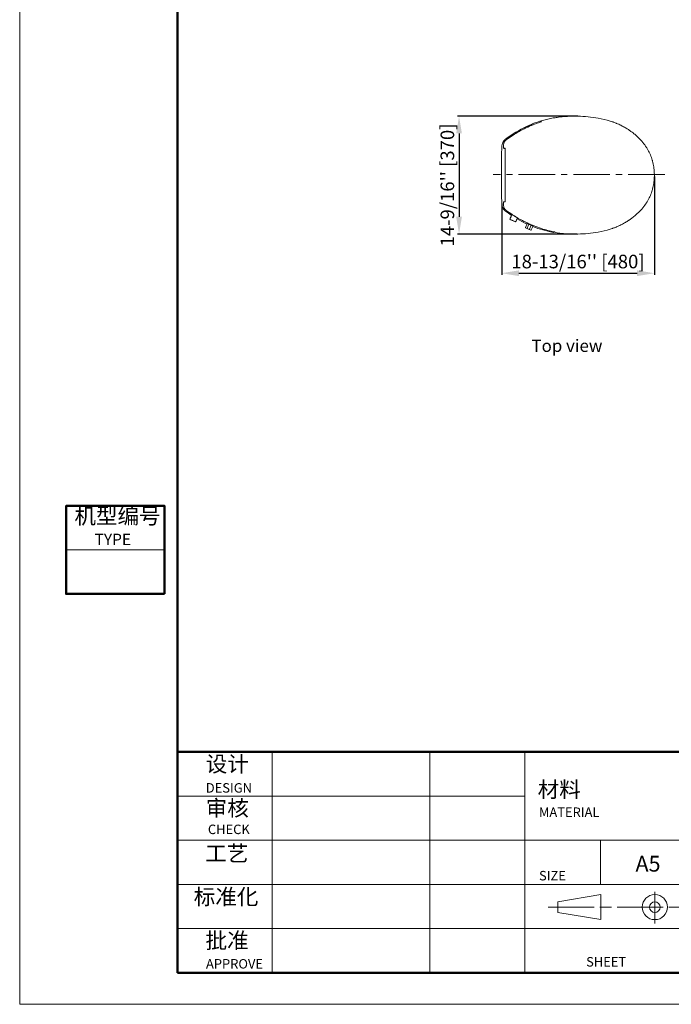
# Model space of a CAD drawing. Units: inches. Extents: x -3578 to -1496, y -3546 to -1658.
# Drawn here: x -1634 to -1566, y -1853 to -1750 of the extents above; entities that cross this region are included whole.
import ezdxf

# ---------------------------------------------------------------- set-up
doc = ezdxf.new("R2010")
doc.units = ezdxf.units.IN
doc.header["$MEASUREMENT"] = 0
doc.header["$PDSIZE"] = -5
doc.linetypes.add('ACAD_ISO08W100', pattern=[36, 24, -3, 6, -3])
doc.linetypes.add('CENTER2', pattern=[28.574999, 19.049999, -3.175, 3.175, -3.175])
doc.layers.get('Defpoints').update_dxf_attribs({"lineweight": 18})
for name, color, linetype, lineweight in [('产品线图', 7, 'Continuous', 9), ('单页插图-中心线', 1, 'CENTER2', 5), ('单页插图-尺寸线', 3, 'Continuous', 5), ('图框', 7, 'Continuous', 50), ('外框', 7, 'Continuous', 13), ('尺寸线', 4, 'Continuous', 13)]:
    doc.layers.add(name, color=color, linetype=linetype, lineweight=lineweight)
doc.styles.get("Standard").update_dxf_attribs({"font": 'arial.ttf'})
doc.dimstyles.get("Standard").update_dxf_attribs({"dimtxt": 1.418, "dimasz": 1.8, "dimexe": 0.18, "dimexo": 0.0625, "dimgap": 0.3, "dimtad": 1, "dimdec": 0, "dimlfac": 30, "dimzin": 0, "dimdsep": 46, "dimtxsty": 'Standard', "dimcen": 0.09, "dimdle": 3.6, "dimadec": 0, "dimazin": 0, "dimtfac": 1, "dimtdec": 0, "dimtofl": 0, "dimtmove": 0, "dimatfit": 3, "dimfxl": 0, "dimtolj": 1, "dimarcsym": 0})

# ---------------------------------------------------------------- blocks, each defined once
blk = doc.blocks.new('*D15')
at = {"layer": 'Defpoints', "color": 0}
for p in [(-1576.15, -1760.01), (-1588.6, -1772.31), (-1576.21, -1772.31)]:
    blk.add_point(p, dxfattribs=at)
at = {"layer": '单页插图-尺寸线', "color": 0, "lineweight": -2}
for p, q in [((-1576.22, -1760.01), (-1588.78, -1760.01)), ((-1588.6, -1761.81), (-1588.6, -1770.51)), ((-1576.27, -1772.31), (-1588.78, -1772.31))]:
    blk.add_line(p, q, dxfattribs=at)
at = {"layer": '单页插图-尺寸线', "color": 0}
for points in [[(-1588.3, -1761.81), (-1588.9, -1761.81), (-1588.6, -1760.01)], [(-1588.9, -1770.51), (-1588.3, -1770.51), (-1588.6, -1772.31)]]:
    blk.add_solid(points, dxfattribs=at)
at = {"layer": '单页插图-尺寸线', "color": 0, "insert": (-1589.82, -1767.19), "char_height": 1.418, "attachment_point": 5, "rotation": 90}
blk.add_mtext("\\A1;14-9/16'' [370]", dxfattribs=at)
blk = doc.blocks.new('*D16')
at = {"layer": 'Defpoints', "color": 0}
for p in [(-1568.22, -1766.24), (-1584.15, -1769.06), (-1568.22, -1776.4)]:
    blk.add_point(p, dxfattribs=at)
at = {"layer": '单页插图-尺寸线', "color": 0, "lineweight": -2}
for p, q in [((-1568.22, -1766.3), (-1568.22, -1776.58)), ((-1584.15, -1769.12), (-1584.15, -1776.58)), ((-1582.35, -1776.4), (-1570.02, -1776.4))]:
    blk.add_line(p, q, dxfattribs=at)
at = {"layer": '单页插图-尺寸线', "color": 0}
for points in [[(-1582.35, -1776.1), (-1582.35, -1776.7), (-1584.15, -1776.4)], [(-1570.02, -1776.7), (-1570.02, -1776.1), (-1568.22, -1776.4)]]:
    blk.add_solid(points, dxfattribs=at)
at = {"layer": '单页插图-尺寸线', "color": 0, "insert": (-1576.19, -1775.18), "char_height": 1.418, "attachment_point": 5}
blk.add_mtext("\\A1;18-13/16'' [480]", dxfattribs=at)

msp = doc.modelspace()

# ---------------------------------------------------------------- linework, layer by layer
at = {"layer": '产品线图'}
for p, q in [((-1580.978, -1760.856), (-1580.978, -1760.888)), ((-1580.964, -1760.869), (-1580.965, -1760.878)), ((-1580.963, -1760.86), (-1580.964, -1760.869)), ((-1580.962, -1760.843), (-1580.963, -1760.86)), ((-1580.961, -1760.827), (-1580.962, -1760.843)), ((-1581.543, -1761.075), (-1581.549, -1761.078)), ((-1581.527, -1761.1), (-1581.529, -1761.084)), ((-1581.525, -1761.133), (-1581.527, -1761.1)), ((-1581.511, -1761.075), (-1581.511, -1761.124)), ((-1580.981, -1760.89), (-1581.006, -1760.906)), ((-1582.965, -1761.981), (-1583.644, -1762.448)), ((-1570.036, -1762.104), (-1570.016, -1762.122)), ((-1583.978, -1763.1), (-1583.978, -1763.326)), ((-1583.945, -1763.359), (-1583.799, -1763.359)), ((-1583.911, -1763.359), (-1583.911, -1763.376)), ((-1583.911, -1763.376), (-1583.795, -1763.376)), ((-1583.799, -1763.359), (-1583.796, -1763.371)), ((-1583.796, -1763.371), (-1583.794, -1763.39)), ((-1583.794, -1763.39), (-1583.794, -1763.395)), ((-1583.978, -1768.992), (-1583.978, -1769.218)), ((-1583.945, -1768.959), (-1583.799, -1768.959)), ((-1583.911, -1768.959), (-1583.911, -1768.942)), ((-1583.911, -1768.942), (-1583.795, -1768.942)), ((-1583.644, -1769.87), (-1583.201, -1770.181)), ((-1583.282, -1770.763), (-1583.298, -1770.8)), ((-1583.298, -1770.8), (-1582.718, -1771.051)), ((-1583.295, -1770.723), (-1583.274, -1770.749)), ((-1583.255, -1770.706), (-1583.289, -1770.709)), ((-1583.284, -1770.762), (-1582.678, -1771.025)), ((-1583.279, -1770.762), (-1583.284, -1770.762)), ((-1583.272, -1770.658), (-1583.273, -1770.658)), ((-1583.27, -1770.655), (-1583.272, -1770.658)), ((-1583.272, -1770.657), (-1583.272, -1770.658)), ((-1583.272, -1770.657), (-1583.272, -1770.657)), ((-1583.271, -1770.668), (-1583.271, -1770.667)), ((-1583.271, -1770.668), (-1583.25, -1770.694)), ((-1583.231, -1770.651), (-1583.265, -1770.653)), ((-1583.249, -1770.603), (-1583.249, -1770.606)), ((-1583.247, -1770.612), (-1583.226, -1770.638)), ((-1583.207, -1770.595), (-1583.241, -1770.598)), ((-1583.231, -1770.651), (-1583.231, -1770.651)), ((-1583.225, -1770.647), (-1583.228, -1770.649)), ((-1583.226, -1770.638), (-1583.226, -1770.639)), ((-1583.226, -1770.639), (-1583.225, -1770.641)), ((-1583.225, -1770.645), (-1583.226, -1770.647)), ((-1583.225, -1770.641), (-1583.225, -1770.645)), ((-1583.225, -1770.647), (-1583.225, -1770.647)), ((-1583.223, -1770.556), (-1583.202, -1770.583)), ((-1583.183, -1770.54), (-1583.217, -1770.542)), ((-1583.217, -1770.542), (-1583.217, -1770.542)), ((-1583.199, -1770.501), (-1583.178, -1770.527)), ((-1583.199, -1770.501), (-1583.199, -1770.501)), ((-1583.159, -1770.484), (-1583.193, -1770.486)), ((-1583.183, -1770.54), (-1583.183, -1770.54)), ((-1583.178, -1770.527), (-1583.178, -1770.527)), ((-1583.105, -1770.272), (-1583.176, -1770.436)), ((-1583.175, -1770.445), (-1583.154, -1770.472)), ((-1583.147, -1770.335), (-1583.136, -1770.343)), ((-1583.099, -1770.274), (-1583.074, -1770.284)), ((-1582.702, -1771.014), (-1582.718, -1771.051)), ((-1582.669, -1771.01), (-1582.69, -1770.984)), ((-1582.685, -1770.971), (-1582.651, -1770.969)), ((-1582.678, -1771.025), (-1582.675, -1771.024)), ((-1582.675, -1771.024), (-1582.675, -1771.024)), ((-1582.645, -1770.954), (-1582.666, -1770.928)), ((-1582.661, -1770.916), (-1582.627, -1770.913)), ((-1582.651, -1770.969), (-1582.651, -1770.969)), ((-1582.642, -1770.873), (-1582.642, -1770.873)), ((-1582.621, -1770.899), (-1582.642, -1770.873)), ((-1582.637, -1770.86), (-1582.603, -1770.858)), ((-1582.621, -1770.899), (-1582.621, -1770.899)), ((-1582.597, -1770.843), (-1582.618, -1770.817)), ((-1582.613, -1770.805), (-1582.579, -1770.802)), ((-1582.613, -1770.805), (-1582.613, -1770.805)), ((-1582.594, -1770.762), (-1582.594, -1770.762)), ((-1582.573, -1770.788), (-1582.594, -1770.762)), ((-1582.589, -1770.749), (-1582.555, -1770.747)), ((-1582.573, -1770.788), (-1582.573, -1770.788)), ((-1582.507, -1770.649), (-1582.547, -1770.742)), ((-1582.537, -1770.717), (-1582.535, -1770.719)), ((-1570.036, -1770.214), (-1570.016, -1770.196)), ((-1581.666, -1771.615), (-1581.497, -1771.194)), ((-1581.098, -1771.889), (-1581.652, -1771.649)), ((-1581.538, -1771.245), (-1581.521, -1771.253)), ((-1581.497, -1771.194), (-1581.444, -1771.208)), ((-1581.312, -1771.288), (-1581.477, -1771.697)), ((-1581.412, -1771.245), (-1580.968, -1771.437)), ((-1581.372, -1771.233), (-1581.328, -1771.249)), ((-1581.328, -1771.249), (-1581.28, -1771.268)), ((-1581.28, -1771.268), (-1581.23, -1771.289)), ((-1581.253, -1771.794), (-1581.067, -1771.394)), ((-1581.063, -1771.876), (-1580.872, -1771.464)), ((-1580.92, -1771.435), (-1580.895, -1771.449)), ((-1580.899, -1771.523), (-1580.887, -1771.528)), ((-1578.711, -1772.068), (-1578.711, -1772.056))]:
    msp.add_line(p, q, dxfattribs=at)
for points in [[(-1580.965, -1760.878), (-1580.967, -1760.879), (-1580.981, -1760.89)], [(-1580.955, -1760.817), (-1580.958, -1760.82), (-1580.96, -1760.823), (-1580.961, -1760.827)], [(-1581.543, -1761.075), (-1581.538, -1761.074), (-1581.533, -1761.075), (-1581.53, -1761.079), (-1581.529, -1761.084)], [(-1581.48, -1761.116), (-1581.507, -1761.124), (-1581.524, -1761.127), (-1581.525, -1761.127)], [(-1581.006, -1760.906), (-1581.044, -1760.927), (-1581.095, -1760.953), (-1581.156, -1760.983), (-1581.221, -1761.012), (-1581.285, -1761.04), (-1581.344, -1761.065), (-1581.397, -1761.086), (-1581.443, -1761.104), (-1581.48, -1761.116)], [(-1583.644, -1762.448), (-1583.717, -1762.507), (-1583.811, -1762.607), (-1583.887, -1762.723), (-1583.942, -1762.854), (-1583.972, -1762.997), (-1583.978, -1763.1)], [(-1583.794, -1763.395), (-1583.788, -1764.297), (-1583.785, -1765.246), (-1583.784, -1766.159)], [(-1583.784, -1766.159), (-1583.785, -1767.072), (-1583.788, -1768.021), (-1583.794, -1768.923)], [(-1583.794, -1768.923), (-1583.794, -1768.928), (-1583.796, -1768.948), (-1583.799, -1768.959)], [(-1583.978, -1769.218), (-1583.972, -1769.321), (-1583.942, -1769.464), (-1583.887, -1769.594), (-1583.811, -1769.711), (-1583.717, -1769.811), (-1583.644, -1769.87)], [(-1583.289, -1770.709), (-1583.291, -1770.709), (-1583.294, -1770.711), (-1583.297, -1770.714)], [(-1583.297, -1770.714), (-1583.297, -1770.717), (-1583.297, -1770.721), (-1583.296, -1770.723), (-1583.295, -1770.723)], [(-1583.274, -1770.749), (-1583.274, -1770.75), (-1583.273, -1770.752), (-1583.273, -1770.757), (-1583.276, -1770.76), (-1583.278, -1770.761), (-1583.279, -1770.762)], [(-1583.273, -1770.658), (-1583.273, -1770.662), (-1583.273, -1770.665), (-1583.271, -1770.667), (-1583.271, -1770.667)], [(-1583.265, -1770.653), (-1583.267, -1770.653), (-1583.27, -1770.655)], [(-1583.25, -1770.694), (-1583.25, -1770.694), (-1583.249, -1770.697), (-1583.249, -1770.701), (-1583.252, -1770.705), (-1583.254, -1770.706), (-1583.255, -1770.706)], [(-1583.241, -1770.598), (-1583.243, -1770.598), (-1583.246, -1770.599), (-1583.249, -1770.603)], [(-1583.249, -1770.606), (-1583.249, -1770.61), (-1583.247, -1770.612)], [(-1583.228, -1770.649), (-1583.23, -1770.65), (-1583.231, -1770.651)], [(-1583.225, -1770.547), (-1583.225, -1770.551), (-1583.224, -1770.554), (-1583.223, -1770.556), (-1583.223, -1770.556)], [(-1583.217, -1770.542), (-1583.219, -1770.542), (-1583.222, -1770.544), (-1583.224, -1770.547)], [(-1583.202, -1770.583), (-1583.202, -1770.583), (-1583.201, -1770.585), (-1583.2, -1770.588), (-1583.202, -1770.592), (-1583.206, -1770.595), (-1583.207, -1770.595), (-1583.207, -1770.595)], [(-1583.193, -1770.486), (-1583.195, -1770.487), (-1583.198, -1770.488), (-1583.201, -1770.492)], [(-1583.2, -1770.492), (-1583.201, -1770.495), (-1583.2, -1770.499), (-1583.199, -1770.501)], [(-1583.178, -1770.527), (-1583.177, -1770.528), (-1583.176, -1770.531), (-1583.177, -1770.535), (-1583.18, -1770.538), (-1583.182, -1770.539), (-1583.183, -1770.54)], [(-1583.176, -1770.436), (-1583.177, -1770.44), (-1583.176, -1770.443), (-1583.175, -1770.445), (-1583.175, -1770.445)], [(-1583.154, -1770.472), (-1583.153, -1770.473), (-1583.152, -1770.475), (-1583.153, -1770.48), (-1583.156, -1770.483), (-1583.158, -1770.484), (-1583.159, -1770.484)], [(-1583.105, -1770.272), (-1583.099, -1770.274)], [(-1583.074, -1770.284), (-1583.039, -1770.301), (-1582.996, -1770.323), (-1582.945, -1770.352), (-1582.888, -1770.385), (-1582.827, -1770.422), (-1582.814, -1770.43)], [(-1582.742, -1770.476), (-1582.725, -1770.487), (-1582.672, -1770.522), (-1582.625, -1770.555), (-1582.584, -1770.584), (-1582.551, -1770.609), (-1582.526, -1770.63), (-1582.509, -1770.646), (-1582.507, -1770.649)], [(-1582.69, -1770.984), (-1582.691, -1770.983), (-1582.691, -1770.982), (-1582.692, -1770.978), (-1582.69, -1770.974), (-1582.687, -1770.972), (-1582.685, -1770.971), (-1582.685, -1770.971)], [(-1582.675, -1771.024), (-1582.673, -1771.024), (-1582.67, -1771.022), (-1582.668, -1771.019)], [(-1582.668, -1771.019), (-1582.667, -1771.015), (-1582.668, -1771.012), (-1582.669, -1771.01)], [(-1582.666, -1770.928), (-1582.667, -1770.927), (-1582.668, -1770.924), (-1582.667, -1770.92), (-1582.664, -1770.917), (-1582.661, -1770.916), (-1582.661, -1770.916)], [(-1582.651, -1770.969), (-1582.651, -1770.969), (-1582.649, -1770.968), (-1582.646, -1770.966), (-1582.644, -1770.964)], [(-1582.644, -1770.964), (-1582.643, -1770.96), (-1582.644, -1770.956), (-1582.645, -1770.954)], [(-1582.642, -1770.873), (-1582.643, -1770.872), (-1582.644, -1770.869), (-1582.643, -1770.865), (-1582.64, -1770.861), (-1582.638, -1770.86), (-1582.637, -1770.86)], [(-1582.627, -1770.913), (-1582.627, -1770.913), (-1582.625, -1770.913), (-1582.622, -1770.911), (-1582.62, -1770.908)], [(-1582.62, -1770.908), (-1582.619, -1770.904), (-1582.62, -1770.901), (-1582.621, -1770.899)], [(-1582.618, -1770.817), (-1582.619, -1770.816), (-1582.62, -1770.813), (-1582.619, -1770.808), (-1582.616, -1770.806), (-1582.614, -1770.805), (-1582.613, -1770.805)], [(-1582.603, -1770.858), (-1582.603, -1770.858), (-1582.601, -1770.857), (-1582.598, -1770.855), (-1582.596, -1770.852)], [(-1582.596, -1770.852), (-1582.595, -1770.849), (-1582.596, -1770.845), (-1582.597, -1770.843)], [(-1582.594, -1770.762), (-1582.594, -1770.761), (-1582.595, -1770.76), (-1582.596, -1770.755), (-1582.593, -1770.751), (-1582.59, -1770.75), (-1582.589, -1770.749), (-1582.589, -1770.749)], [(-1582.579, -1770.802), (-1582.579, -1770.802), (-1582.577, -1770.802), (-1582.574, -1770.8), (-1582.572, -1770.797)], [(-1582.572, -1770.797), (-1582.571, -1770.793), (-1582.572, -1770.79), (-1582.573, -1770.788)], [(-1582.555, -1770.747), (-1582.555, -1770.747), (-1582.553, -1770.746), (-1582.55, -1770.744), (-1582.548, -1770.741)], [(-1581.444, -1771.208), (-1581.41, -1771.219), (-1581.372, -1771.233)], [(-1581.23, -1771.289), (-1581.178, -1771.311), (-1581.127, -1771.333), (-1581.077, -1771.356)], [(-1581.077, -1771.356), (-1581.03, -1771.378), (-1580.988, -1771.399)], [(-1580.988, -1771.399), (-1580.951, -1771.418), (-1580.92, -1771.435)], [(-1580.895, -1771.449), (-1580.877, -1771.461), (-1580.872, -1771.464)]]:
    msp.add_lwpolyline(points, dxfattribs=at)
for centre, radius, start, end in [((-1576.546, -1771.703), 11.741, 112.30168, 114.96949), ((-1576.076, -1772.712), 12.751, 108.19082, 112.95885), ((-1576.752, -1771.175), 11.178, 100.50329, 112.08416), ((-1576.432, -1771.663), 11.644, 107.89336, 108.13972), ((-1578.821, -1758.046), 2.139, 270.85315, 282.48834), ((-1575.805, -1769.873), 9.818, 72.36669, 79.80086), ((-1576.299, -1771.447), 11.467, 71.12191, 72.39461), ((-1575.324, -1768.571), 8.431, 70.57298, 71.06742), ((-1574.832, -1767.182), 6.958, 67.97593, 70.58933), ((-1574.906, -1767.357), 7.148, 67.48473, 67.95334), ((-1575.186, -1768.023), 7.87, 63.8321, 67.4592), ((-1576.208, -1772.474), 12.48, 116.57022, 122.7821), ((-1576.089, -1772.717), 12.751, 113.06102, 116.56055), ((-1575.982, -1772.963), 13.019, 112.9096, 113.07047), ((-1575.053, -1767.761), 7.576, 62.48952, 63.86372), ((-1574.867, -1767.404), 7.174, 60.43384, 62.49031), ((-1574.933, -1767.516), 7.303, 57.23331, 60.41452), ((-1575.047, -1767.695), 7.516, 56.3093, 57.24405), ((-1575.498, -1768.374), 8.331, 55.63836, 56.31583), ((-1574.663, -1767.164), 6.86, 52.96049, 55.69487), ((-1574.04, -1766.328), 5.818, 50.61105, 52.89401), ((-1583.123, -1763.26), 1.068, 125.25052, 143.75018), ((-1576.697, -1755.918), 9.906, 222.64109, 222.8613), ((-1575.382, -1767.939), 7.914, 47.11378, 47.30897), ((-1573.672, -1766.267), 5.521, 39.45363, 40.91247), ((-1573.589, -1766.199), 5.414, 32.81513, 39.46266), ((-1394.022, -1766.159), 190.152, 179.12574, 180.87426), ((-1583.945, -1763.326), 0.0333, 180, 270), ((-1573.498, -1766.139), 5.304, 31.27391, 32.79864), ((-1573.307, -1766.027), 5.083, 24.66924, 31.3103), ((-1573.115, -1765.934), 4.87, 22.98091, 24.62588), ((-1573.227, -1765.98), 4.992, 16.28573, 22.95539), ((-1573.34, -1766.014), 5.109, 14.78629, 16.30359), ((-1573.58, -1766.073), 5.356, 8.37252, 14.74436), ((-1573.836, -1766.115), 5.616, 6.91645, 8.40861), ((-1574.172, -1766.15), 5.953, 0.65614, 6.86843), ((-1573.58, -1766.244), 5.356, 345.25564, 351.62748), ((-1573.836, -1766.203), 5.616, 351.59139, 353.08355), ((-1574.172, -1766.167), 5.953, 353.13157, 359.34386), ((-1574.478, -1766.159), 6.26, 359.99941, 0.70148), ((-1574.478, -1766.159), 6.26, 359.29852, 0.00059), ((-1573.227, -1766.338), 4.992, 337.04461, 343.71427), ((-1573.34, -1766.304), 5.109, 343.69641, 345.21371), ((-1583.945, -1768.992), 0.0333, 90, 180), ((-1573.589, -1766.118), 5.414, 320.53734, 327.18487), ((-1573.498, -1766.179), 5.304, 327.20136, 328.72609), ((-1573.307, -1766.291), 5.083, 328.6897, 335.33076), ((-1573.115, -1766.383), 4.87, 335.37412, 337.01909), ((-1576.697, -1776.4), 9.906, 137.1387, 137.35891), ((-1583.123, -1769.058), 1.068, 216.24982, 234.74948), ((-1573.672, -1766.051), 5.521, 319.08753, 320.54637), ((-1576.086, -1759.65), 12.71, 235.95963, 236.4869), ((-1576.108, -1759.683), 12.67, 236.48678, 237.23164), ((-1576.138, -1759.729), 12.615, 237.23153, 238.11598), ((-1576.158, -1759.762), 12.576, 238.11632, 238.32696), ((-1576.175, -1759.789), 12.545, 238.32659, 239.55697), ((-1576.438, -1760.389), 11.995, 239.44918, 244.83452), ((-1576.19, -1759.815), 12.514, 239.55738, 239.80113), ((-1576.201, -1759.833), 12.493, 239.80099, 240.51911), ((-1576.221, -1759.868), 12.453, 240.51986, 243.05138), ((-1576.183, -1759.794), 12.536, 243.05118, 243.42924), ((-1576.141, -1759.709), 12.631, 243.43065, 244.93602), ((-1576.01, -1759.425), 12.944, 244.94278, 252.00167), ((-1574.867, -1764.913), 7.174, 297.50969, 299.56616), ((-1574.933, -1764.802), 7.303, 299.58548, 302.76669), ((-1575.047, -1764.622), 7.516, 302.75595, 303.6907), ((-1575.498, -1763.944), 8.331, 303.68417, 304.36164), ((-1574.663, -1765.154), 6.86, 304.30513, 307.03951), ((-1574.04, -1765.99), 5.818, 307.10599, 309.38895), ((-1575.382, -1764.379), 7.914, 312.69103, 312.88622), ((-1581.641, -1771.625), 0.0267, 158.08824, 246.58824), ((-1581.452, -1771.707), 0.0267, 158.08824, 246.58824), ((-1581.277, -1771.782), 0.0267, 246.58824, 335.08824), ((-1581.088, -1771.864), 0.0267, 246.58824, 335.08824), ((-1576.756, -1761.158), 11.162, 248.28046, 259.50349), ((-1578.168, -1771.308), 0.896, 257.16138, 257.70423), ((-1575.805, -1762.445), 9.818, 280.19914, 287.63331), ((-1576.299, -1760.871), 11.467, 287.60539, 288.87809), ((-1575.324, -1763.747), 8.431, 288.93258, 289.42702), ((-1574.832, -1765.136), 6.958, 289.41067, 292.02407), ((-1574.906, -1764.96), 7.148, 292.04666, 292.51527), ((-1575.186, -1764.295), 7.87, 292.5408, 296.1679), ((-1575.053, -1764.556), 7.576, 296.13628, 297.51048)]:
    msp.add_arc(centre, radius, start, end, dxfattribs=at)
for start_param, end_param in [(-4.0626849, -4.0450267), (-2.2381586, -2.2204902)]:
    msp.add_ellipse((-1580.755, -1770.338), major_axis=(0.702, 1.621), ratio=0.1743717, start_param=start_param, end_param=end_param, dxfattribs=at)
for points, knots in [([(-1581.001, -1760.84), (-1580.996, -1760.838), (-1580.985, -1760.837), (-1580.979, -1760.85), (-1580.982, -1760.853)], [0, 0, 0, 0, 0.560345, 1, 1, 1, 1]), ([(-1580.009, -1760.582), (-1580.009, -1760.564), (-1580.027, -1760.525), (-1580.069, -1760.514), (-1580.121, -1760.517)], [0, 0, 0, 0, 0.4947134, 1, 1, 1, 1]), ([(-1578.359, -1760.134), (-1578.184, -1760.096), (-1577.825, -1760.06), (-1577.109, -1760.002), (-1575.851, -1759.992), (-1574.773, -1760.083), (-1574.066, -1760.21)], [0, 0, 0, 0, 0.125014, 0.2500815, 0.500178, 1, 1, 1, 1]), ([(-1583.959, -1762.656), (-1583.956, -1762.659), (-1583.97, -1762.673), (-1583.973, -1762.683), (-1583.977, -1762.689)], [0, 0, 0, 0, 0.3468179, 1, 1, 1, 1]), ([(-1583.977, -1769.628), (-1583.972, -1769.636), (-1583.968, -1769.637), (-1583.96, -1769.659), (-1583.961, -1769.657)], [0, 0, 0, 0, 0.7920354, 1, 1, 1, 1]), ([(-1578.711, -1772.068), (-1578.711, -1772.087), (-1578.729, -1772.126), (-1578.771, -1772.137), (-1578.79, -1772.133)], [0, 0, 0, 0, 0.4947134, 1, 1, 1, 1]), ([(-1578.66, -1772.065), (-1578.641, -1772.076), (-1578.549, -1772.126), (-1578.449, -1772.163), (-1578.367, -1772.182)], [0.02354974, 0.02354974, 0.02354974, 0.02354974, 0.22600325, 1, 1, 1, 1]), ([(-1578.359, -1772.184), (-1578.184, -1772.222), (-1577.825, -1772.258), (-1577.109, -1772.316), (-1575.851, -1772.326), (-1574.773, -1772.235), (-1574.066, -1772.108)], [0, 0, 0, 0, 0.125014, 0.2500815, 0.500178, 1, 1, 1, 1])]:
    msp.add_open_spline(points, degree=3, knots=knots, dxfattribs=at)
for points in [[(-1581.549, -1761.078), (-1582.319, -1761.44), (-1583.044, -1761.897), (-1583.74, -1762.388)], [(-1581.511, -1761.075), (-1581.511, -1761.069), (-1581.507, -1761.062), (-1581.502, -1761.06)], [(-1570.348, -1761.831), (-1570.241, -1761.919), (-1570.138, -1762.01), (-1570.036, -1762.104)], [(-1583.977, -1762.689), (-1584.086, -1762.855), (-1584.149, -1763.059), (-1584.152, -1763.258)], [(-1569.996, -1762.14), (-1569.822, -1762.302), (-1569.655, -1762.472), (-1569.5, -1762.651)], [(-1584.152, -1769.06), (-1584.149, -1769.258), (-1584.086, -1769.463), (-1583.977, -1769.628)], [(-1583.74, -1769.93), (-1583.544, -1770.068), (-1583.347, -1770.204), (-1583.147, -1770.335)], [(-1569.996, -1770.177), (-1569.822, -1770.016), (-1569.655, -1769.846), (-1569.5, -1769.667)], [(-1570.348, -1770.486), (-1570.241, -1770.399), (-1570.138, -1770.308), (-1570.036, -1770.214)], [(-1580.009, -1771.735), (-1579.569, -1771.878), (-1579.117, -1771.988), (-1578.66, -1772.065)]]:
    msp.add_open_spline(points, degree=3, dxfattribs=at)
at = {"layer": '单页插图-中心线', "ltscale": 0.2}
msp.add_line((-1567.141, -1766.082), (-1585.034, -1766.082), dxfattribs=at)
at = {"layer": '图框', "color": 7}
for p, q in [((-1617.984, -1849.432), (-1617.984, -1661.02)), ((-1617.984, -1826.375), (-1499.403, -1826.375)), ((-1617.984, -1849.432), (-1499.403, -1849.432))]:
    msp.add_line(p, q, dxfattribs=at)
at = {"layer": '图框', "lineweight": 13}
msp.add_line((-1581.751, -1849.432), (-1581.751, -1826.375), dxfattribs=at)
at = {"layer": '图框'}
msp.add_lwpolyline([(-1619.331, -1809.881), (-1629.613, -1809.881), (-1629.613, -1800.7), (-1619.331, -1800.7)], close=True, dxfattribs=at)
at = {"layer": '外框', "color": 7}
msp.add_line((-1634.454, -1657.726), (-1634.454, -1852.726), dxfattribs=at)
at = {"layer": '外框'}
for p, q in [((-1629.613, -1805.291), (-1619.331, -1805.291)), ((-1568.166, -1840.99), (-1568.166, -1844.286)), ((-1573.797, -1841.271), (-1578.277, -1842.024)), ((-1578.277, -1842.024), (-1578.277, -1843.135)), ((-1573.797, -1841.271), (-1573.797, -1843.888)), ((-1573.797, -1843.888), (-1578.277, -1843.135))]:
    msp.add_line(p, q, dxfattribs=at)
at = {"layer": '外框', "lineweight": 13}
for p, q in [((-1608.102, -1849.432), (-1608.102, -1826.375)), ((-1591.633, -1849.432), (-1591.633, -1826.375)), ((-1581.751, -1830.986), (-1617.984, -1830.986)), ((-1580.433, -1835.598), (-1617.984, -1835.598)), ((-1581.751, -1835.598), (-1538.93, -1835.598)), ((-1573.845, -1840.209), (-1573.845, -1835.598)), ((-1617.984, -1840.209), (-1499.403, -1840.209)), ((-1580.433, -1844.821), (-1617.984, -1844.821)), ((-1581.751, -1844.821), (-1538.93, -1844.821))]:
    msp.add_line(p, q, dxfattribs=at)
at = {"layer": '外框', "linetype": 'ACAD_ISO08W100', "ltscale": 0.2}
msp.add_line((-1579.291, -1842.579), (-1565.344, -1842.579), dxfattribs=at)
at = {"layer": '外框'}
for radius in [1.309, 0.555]:
    msp.add_circle((-1568.166, -1842.579), radius, dxfattribs=at)
at = {"layer": '尺寸线', "color": 7, "lineweight": 13}
msp.add_line((-1634.454, -1852.726), (-1496.109, -1852.726), dxfattribs=at)

# ---------------------------------------------------------------- texts
at = {"layer": '产品线图', "insert": (-1581.041, -1783.325), "char_height": 1.2917, "width": 26.32151, "attachment_point": 1}
msp.add_mtext('Top view', dxfattribs=at)
at = {"layer": '图框', "attachment_point": 1}
for s, insert, char_height, width in [('机型编号', (-1628.741, -1800.918), 1.647, 9.62536), ('TYPE', (-1626.636, -1803.594), 1.1858, 7.60002), ('{\\fsimsun|b0|i0|c0|p34;设计}', (-1615.04, -1826.813), 1.64696, 4.94075), ('DESIGN', (-1615.032, -1829.637), 0.9882, 20.00094), ('{\\fsimsun|b0|i0|c0|p34;材料}', (-1580.396, -1829.473), 1.64696, 64.54988), ('{\\fsimsun|b0|i0|c0|p34;审核}', (-1615.04, -1831.411), 1.64696, 4.71017), ('{\\fsimsun|b0|i0|c0|p34;MATERIAL}', (-1580.266, -1832.177), 0.98818, 20.00094), ('CHECK', (-1614.813, -1833.967), 0.9882, 20.00094), ('{\\fsimsun|b0|i0|c0|p34;工艺}', (-1615.089, -1836.144), 1.64696, 4.71017), ('{\\fSimSun|b0|i0|c0|p34;A5}', (-1570.186, -1837.224), 1.64696, 11.77049), ('SIZE', (-1580.255, -1838.801), 0.9882, 20.00094), ('{\\fsimsun|b0|i0|c0|p34;批准}', (-1615.057, -1845.235), 1.64696, 7.90541), ('APPROVE', (-1615.013, -1848.003), 0.9882, 7.56925), ('{\\fsimsun|b0|i0|c0|p34;SHEET}', (-1575.34, -1847.794), 0.98818, 7.21645)]:
    msp.add_mtext(s, dxfattribs=dict(at, insert=insert, char_height=char_height, width=width))
at = {"layer": '图框', "lineweight": 13, "insert": (-1616.286, -1840.676), "char_height": 1.64696, "width": 7.54676, "attachment_point": 1}
msp.add_mtext('{\\fsimsun|b0|i0|c0|p34;标准化}', dxfattribs=at)

# ---------------------------------------------------------------- dimensions: what is measured, and where the dimension line sits
at = {"layer": '单页插图-尺寸线'}
dim = msp.add_linear_dim(base=(-1588.598, -1772.312), p1=(-1576.154, -1760.007), p2=(-1576.21, -1772.312), angle=90, text="14-9/16'' [370]", dimstyle='Standard', dxfattribs=at)
dim.commit()
dim.dimension.update_dxf_attribs({"geometry": '*D15', "text_midpoint": (-1588.598, -1767.189), "dimtype": 160})
dim = msp.add_linear_dim(base=(-1568.219, -1776.402), p1=(-1584.152, -1769.06), p2=(-1568.219, -1766.236), text="18-13/16'' [480]", dimstyle='Standard', dxfattribs=at)
dim.commit()
dim.dimension.update_dxf_attribs({"geometry": '*D16', "text_midpoint": (-1576.186, -1776.402), "dimtype": 160})

doc.saveas('drawing.dxf')
